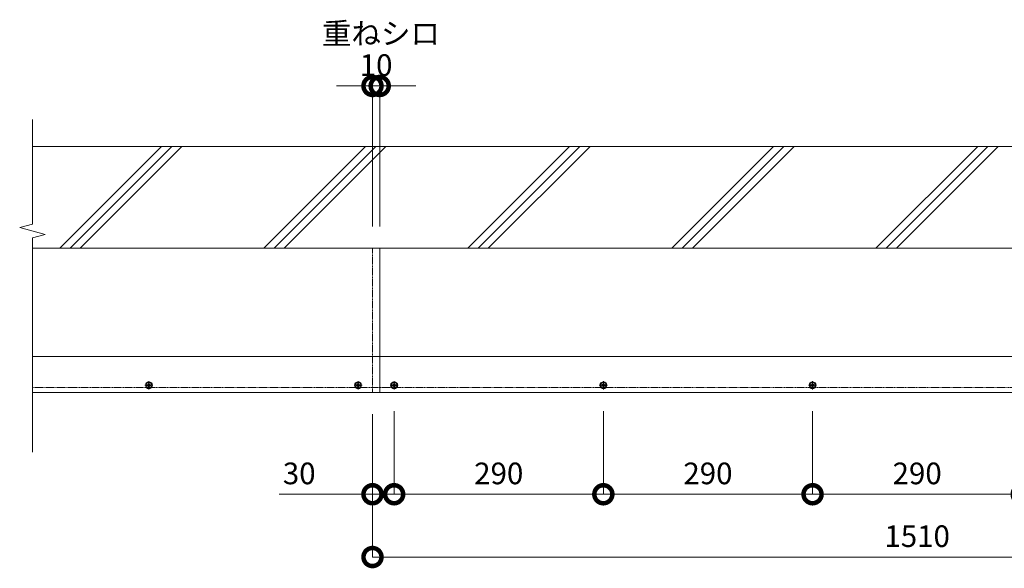
# Model space of a CAD drawing. Units: millimetres. Extents: x -405 to 5867, y 604 to 2176.
# Drawn here: x 3180 to 4545, y 1416 to 2176 of the extents above; entities that cross this region are included whole.
import ezdxf

# ---------------------------------------------------------------- set-up
doc = ezdxf.new("R2010")
doc.units = ezdxf.units.MM
doc.header["$LTSCALE"] = 0.2
doc.header["$PDMODE"] = 67
for name, pattern in [('CENTER', [50.8, 31.75, -6.35, 6.35, -6.35]), ('HIDDEN', [9.525, 6.35, -3.175]), ('JWW_DASHED1', [1.693333, 0.846667, -0.846667]), ('JWW_DASHED2', [3.386667, 1.693333, -1.693333])]:
    doc.linetypes.add(name, pattern=pattern)
for name, color, linetype, lineweight in [('(KE)ねじ・ボルトナット・アンカーボルト', 2, 'Continuous', 13), ('(KE)寸法', 7, 'Continuous', 9), ('(KE)文字', 7, 'Continuous', 13), ('(KE)本体(パネル・カバー・ジョイントPL)', 3, 'Continuous', 13), ('(KE)記号', 7, 'Continuous', 13), ('(KE)躯体', 6, 'Continuous', 13)]:
    doc.layers.add(name, color=color, linetype=linetype, lineweight=lineweight)
doc.styles.add('(K)文字_異尺度_H3.0-1.0', font='txt', dxfattribs={"height": 3})
doc.styles.add('（K)文字_H3.0-1.0', font='txt', dxfattribs={"height": 3})
doc.dimstyles.new('kaneso異尺度対応_H3.0', dxfattribs={"dimscale": 6, "dimtxt": 3, "dimasz": 5, "dimexe": 0, "dimexo": 3, "dimgap": 1, "dimtad": 1, "dimdec": 1, "dimdsep": 46, "dimtxsty": '（K)文字_H3.0-1.0', "dimblk": 'DOTSMALL', "dimcen": 0, "dimclrt": 2, "dimadec": 0, "dimazin": 0, "dimtfac": 1, "dimtdec": 1, "dimtmove": 1, "dimatfit": 3, "dimldrblk": 'DOTSMALL', "dimfxl": 1, "dimtfill": 1, "dimlwd": 9, "dimlwe": 9, "dimarcsym": 0})

# ---------------------------------------------------------------- blocks, each defined once
blk = doc.blocks.new('_DotSmall')
at = {"color": 0, "linetype": 'ByBlock', "const_width": 0.5}
blk.add_lwpolyline([(-0.0625, 0, 1), (0.0625, 0, 1)], format="xyb", close=True, dxfattribs=at)
blk = doc.blocks.new('*D46')
at = {"layer": '(KE)寸法', "color": 0, "lineweight": 9, "transparency": 16777216}
for p, q in [((3668.7, 1629.7), (3668.7, 1431.7)), ((5178.7, 1629.7), (5178.7, 1431.7)), ((3668.7, 1431.7), (5178.7, 1431.7))]:
    blk.add_line(p, q, dxfattribs=at)
at = {"layer": 'Defpoints', "color": 0, "transparency": 16777216}
for p in [(3668.7, 1659.7), (5178.7, 1659.7), (5178.7, 1431.7)]:
    blk.add_point(p, dxfattribs=at)
at = {"layer": '(KE)寸法', "color": 0, "lineweight": 9, "transparency": 16777216, "xscale": 50, "yscale": 50, "zscale": 50, "rotation": 180}
blk.add_blockref('_DotSmall', (3668.7, 1431.7), dxfattribs=at)
at = {"layer": '(KE)寸法', "color": 0, "lineweight": 9, "transparency": 16777216, "xscale": 50, "yscale": 50, "zscale": 50}
blk.add_blockref('_DotSmall', (5178.7, 1431.7), dxfattribs=at)
at = {"layer": '(KE)寸法', "color": 2, "transparency": 16777216, "insert": (4423.7, 1456.7), "char_height": 30, "attachment_point": 5, "style": '（K)文字_H3.0-1.0', "bg_fill": 3, "box_fill_scale": 1.1, "bg_fill_color": 9, "bg_fill_true_color": 13158600, "bg_fill_transparency": 0}
blk.add_mtext('1510', dxfattribs=at)
blk = doc.blocks.new('*D47')
at = {"layer": '(KE)寸法', "color": 0, "lineweight": 9, "transparency": 16777216}
for p, q in [((3668.7, 1629.7), (3668.7, 1518.7)), ((3698.7, 1634), (3698.7, 1518.7)), ((3539.2, 1518.7), (3668.7, 1518.7)), ((3668.7, 1518.7), (3698.7, 1518.7))]:
    blk.add_line(p, q, dxfattribs=at)
at = {"layer": 'Defpoints', "color": 0, "transparency": 16777216}
for p in [(3668.7, 1659.7), (3698.7, 1664), (3698.7, 1518.7)]:
    blk.add_point(p, dxfattribs=at)
at = {"layer": '(KE)寸法', "color": 0, "lineweight": 9, "transparency": 16777216, "xscale": 50, "yscale": 50, "zscale": 50, "rotation": 180}
blk.add_blockref('_DotSmall', (3668.7, 1518.7), dxfattribs=at)
at = {"layer": '(KE)寸法', "color": 0, "lineweight": 9, "transparency": 16777216, "xscale": 50, "yscale": 50, "zscale": 50}
blk.add_blockref('_DotSmall', (3698.7, 1518.7), dxfattribs=at)
at = {"layer": '(KE)寸法', "color": 2, "transparency": 16777216, "insert": (3567.1, 1543.7), "char_height": 30, "attachment_point": 5, "style": '（K)文字_H3.0-1.0', "bg_fill": 3, "box_fill_scale": 1.1, "bg_fill_color": 9, "bg_fill_true_color": 13158600, "bg_fill_transparency": 0}
blk.add_mtext('30', dxfattribs=at)
blk = doc.blocks.new('*D48')
at = {"layer": '(KE)寸法', "color": 0, "lineweight": 9, "transparency": 16777216}
for p, q in [((3698.7, 1634), (3698.7, 1518.7)), ((3988.7, 1634), (3988.7, 1518.7)), ((3698.7, 1518.7), (3988.7, 1518.7))]:
    blk.add_line(p, q, dxfattribs=at)
at = {"layer": 'Defpoints', "color": 0, "transparency": 16777216}
for p in [(3698.7, 1664), (3988.7, 1664), (3988.7, 1518.7)]:
    blk.add_point(p, dxfattribs=at)
at = {"layer": '(KE)寸法', "color": 0, "lineweight": 9, "transparency": 16777216, "xscale": 50, "yscale": 50, "zscale": 50, "rotation": 180}
blk.add_blockref('_DotSmall', (3698.7, 1518.7), dxfattribs=at)
at = {"layer": '(KE)寸法', "color": 0, "lineweight": 9, "transparency": 16777216, "xscale": 50, "yscale": 50, "zscale": 50}
blk.add_blockref('_DotSmall', (3988.7, 1518.7), dxfattribs=at)
at = {"layer": '(KE)寸法', "color": 2, "transparency": 16777216, "insert": (3843.7, 1543.7), "char_height": 30, "attachment_point": 5, "style": '（K)文字_H3.0-1.0', "bg_fill": 3, "box_fill_scale": 1.1, "bg_fill_color": 9, "bg_fill_true_color": 13158600, "bg_fill_transparency": 0}
blk.add_mtext('290', dxfattribs=at)
blk = doc.blocks.new('*D49')
at = {"layer": '(KE)寸法', "color": 0, "lineweight": 9, "transparency": 16777216}
for p, q in [((3988.7, 1634), (3988.7, 1518.7)), ((4278.7, 1634), (4278.7, 1518.7)), ((3988.7, 1518.7), (4278.7, 1518.7))]:
    blk.add_line(p, q, dxfattribs=at)
at = {"layer": 'Defpoints', "color": 0, "transparency": 16777216}
for p in [(3988.7, 1664), (4278.7, 1664), (4278.7, 1518.7)]:
    blk.add_point(p, dxfattribs=at)
at = {"layer": '(KE)寸法', "color": 0, "lineweight": 9, "transparency": 16777216, "xscale": 50, "yscale": 50, "zscale": 50, "rotation": 180}
blk.add_blockref('_DotSmall', (3988.7, 1518.7), dxfattribs=at)
at = {"layer": '(KE)寸法', "color": 0, "lineweight": 9, "transparency": 16777216, "xscale": 50, "yscale": 50, "zscale": 50}
blk.add_blockref('_DotSmall', (4278.7, 1518.7), dxfattribs=at)
at = {"layer": '(KE)寸法', "color": 2, "transparency": 16777216, "insert": (4133.7, 1543.7), "char_height": 30, "attachment_point": 5, "style": '（K)文字_H3.0-1.0', "bg_fill": 3, "box_fill_scale": 1.1, "bg_fill_color": 9, "bg_fill_true_color": 13158600, "bg_fill_transparency": 0}
blk.add_mtext('290', dxfattribs=at)
blk = doc.blocks.new('*D50')
at = {"layer": '(KE)寸法', "color": 0, "lineweight": 9, "transparency": 16777216}
for p, q in [((4278.7, 1634), (4278.7, 1518.7)), ((4568.7, 1634), (4568.7, 1518.7)), ((4278.7, 1518.7), (4568.7, 1518.7))]:
    blk.add_line(p, q, dxfattribs=at)
at = {"layer": 'Defpoints', "color": 0, "transparency": 16777216}
for p in [(4278.7, 1664), (4568.7, 1664), (4568.7, 1518.7)]:
    blk.add_point(p, dxfattribs=at)
at = {"layer": '(KE)寸法', "color": 0, "lineweight": 9, "transparency": 16777216, "xscale": 50, "yscale": 50, "zscale": 50, "rotation": 180}
blk.add_blockref('_DotSmall', (4278.7, 1518.7), dxfattribs=at)
at = {"layer": '(KE)寸法', "color": 0, "lineweight": 9, "transparency": 16777216, "xscale": 50, "yscale": 50, "zscale": 50}
blk.add_blockref('_DotSmall', (4568.7, 1518.7), dxfattribs=at)
at = {"layer": '(KE)寸法', "color": 2, "transparency": 16777216, "insert": (4423.7, 1543.7), "char_height": 30, "attachment_point": 5, "style": '（K)文字_H3.0-1.0', "bg_fill": 3, "box_fill_scale": 1.1, "bg_fill_color": 9, "bg_fill_true_color": 13158600, "bg_fill_transparency": 0}
blk.add_mtext('290', dxfattribs=at)
blk = doc.blocks.new('*D54')
at = {"layer": '(KE)寸法', "color": 0, "lineweight": 9, "transparency": 16777216}
for p, q in [((3668.7, 2084.5), (3618.7, 2084.5)), ((3668.7, 1889.7), (3668.7, 2084.5)), ((3678.7, 2084.5), (3668.7, 2084.5)), ((3678.7, 1889.7), (3678.7, 2084.5)), ((3678.7, 2084.5), (3728.7, 2084.5))]:
    blk.add_line(p, q, dxfattribs=at)
at = {"layer": 'Defpoints', "color": 0, "transparency": 16777216}
for p in [(3668.7, 2084.5), (3668.7, 1859.7), (3678.7, 1859.7)]:
    blk.add_point(p, dxfattribs=at)
at = {"layer": '(KE)寸法', "color": 2, "transparency": 16777216, "insert": (3673.7, 2109.5), "char_height": 30, "attachment_point": 5, "style": '（K)文字_H3.0-1.0', "bg_fill": 3, "box_fill_scale": 1.1, "bg_fill_color": 9, "bg_fill_true_color": 13158600, "bg_fill_transparency": 0}
blk.add_mtext('10', dxfattribs=at)
at = {"layer": '(KE)寸法', "color": 0, "lineweight": 9, "transparency": 16777216, "xscale": 50, "yscale": 50, "zscale": 50}
blk.add_blockref('_DotSmall', (3668.7, 2084.5), dxfattribs=at)
at = {"layer": '(KE)寸法', "color": 0, "lineweight": 9, "transparency": 16777216, "xscale": 50, "yscale": 50, "zscale": 50, "rotation": 180}
blk.add_blockref('_DotSmall', (3678.7, 2084.5), dxfattribs=at)

msp = doc.modelspace()

# ---------------------------------------------------------------- linework, layer by layer
at = {"layer": '(KE)ねじ・ボルトナット・アンカーボルト', "color": 3, "linetype": 'CENTER'}
for p, q in [((3364.4, 1669.67), (3353.09, 1669.67)), ((3358.75, 1664.01), (3358.75, 1675.32)), ((3654.4, 1669.67), (3643.09, 1669.67)), ((3648.75, 1664.01), (3648.75, 1675.32)), ((3704.4, 1669.67), (3693.09, 1669.67)), ((3698.75, 1664.01), (3698.75, 1675.32)), ((3994.4, 1669.67), (3983.09, 1669.67)), ((3988.75, 1664.01), (3988.75, 1675.32)), ((4284.4, 1669.67), (4273.09, 1669.67)), ((4278.75, 1664.01), (4278.75, 1675.32))]:
    msp.add_line(p, q, dxfattribs=at)
at = {"layer": '(KE)ねじ・ボルトナット・アンカーボルト', "color": 3}
for p, q in [((3356.45, 1669.17), (3356.45, 1670.17)), ((3356.45, 1670.17), (3357.75, 1670.17)), ((3356.45, 1669.17), (3357.75, 1669.17)), ((3358.25, 1671.97), (3358.25, 1670.67)), ((3358.25, 1671.97), (3359.25, 1671.97)), ((3358.25, 1667.37), (3358.25, 1668.67)), ((3359.25, 1667.37), (3358.25, 1667.37)), ((3359.25, 1671.97), (3359.25, 1670.67)), ((3359.25, 1667.37), (3359.25, 1668.67)), ((3361.05, 1670.17), (3359.75, 1670.17)), ((3361.05, 1669.17), (3359.75, 1669.17)), ((3361.05, 1670.17), (3361.05, 1669.17)), ((3646.45, 1669.17), (3646.45, 1670.17)), ((3646.45, 1670.17), (3647.75, 1670.17)), ((3646.45, 1669.17), (3647.75, 1669.17)), ((3648.25, 1671.97), (3648.25, 1670.67)), ((3648.25, 1671.97), (3649.25, 1671.97)), ((3648.25, 1667.37), (3648.25, 1668.67)), ((3649.25, 1667.37), (3648.25, 1667.37)), ((3649.25, 1671.97), (3649.25, 1670.67)), ((3649.25, 1667.37), (3649.25, 1668.67)), ((3651.05, 1670.17), (3649.75, 1670.17)), ((3651.05, 1669.17), (3649.75, 1669.17)), ((3651.05, 1670.17), (3651.05, 1669.17)), ((3696.45, 1669.17), (3696.45, 1670.17)), ((3696.45, 1670.17), (3697.75, 1670.17)), ((3696.45, 1669.17), (3697.75, 1669.17)), ((3698.25, 1671.97), (3698.25, 1670.67)), ((3698.25, 1671.97), (3699.25, 1671.97)), ((3698.25, 1667.37), (3698.25, 1668.67)), ((3699.25, 1667.37), (3698.25, 1667.37)), ((3699.25, 1671.97), (3699.25, 1670.67)), ((3699.25, 1667.37), (3699.25, 1668.67)), ((3701.05, 1670.17), (3699.75, 1670.17)), ((3701.05, 1669.17), (3699.75, 1669.17)), ((3701.05, 1670.17), (3701.05, 1669.17)), ((3986.45, 1669.17), (3986.45, 1670.17)), ((3986.45, 1670.17), (3987.75, 1670.17)), ((3986.45, 1669.17), (3987.75, 1669.17)), ((3988.25, 1671.97), (3988.25, 1670.67)), ((3988.25, 1671.97), (3989.25, 1671.97)), ((3988.25, 1667.37), (3988.25, 1668.67)), ((3989.25, 1667.37), (3988.25, 1667.37)), ((3989.25, 1671.97), (3989.25, 1670.67)), ((3989.25, 1667.37), (3989.25, 1668.67)), ((3991.05, 1670.17), (3989.75, 1670.17)), ((3991.05, 1669.17), (3989.75, 1669.17)), ((3991.05, 1670.17), (3991.05, 1669.17)), ((4276.45, 1669.17), (4276.45, 1670.17)), ((4276.45, 1670.17), (4277.75, 1670.17)), ((4276.45, 1669.17), (4277.75, 1669.17)), ((4278.25, 1671.97), (4278.25, 1670.67)), ((4278.25, 1671.97), (4279.25, 1671.97)), ((4278.25, 1667.37), (4278.25, 1668.67)), ((4279.25, 1667.37), (4278.25, 1667.37)), ((4279.25, 1671.97), (4279.25, 1670.67)), ((4279.25, 1667.37), (4279.25, 1668.67)), ((4281.05, 1670.17), (4279.75, 1670.17)), ((4281.05, 1669.17), (4279.75, 1669.17)), ((4281.05, 1670.17), (4281.05, 1669.17))]:
    msp.add_line(p, q, dxfattribs=at)
for centre, radius in [((3358.75, 1669.67), 4.8), ((3358.75, 1669.67), 3.88), ((3648.75, 1669.67), 4.8), ((3648.75, 1669.67), 3.88), ((3698.75, 1669.67), 4.8), ((3698.75, 1669.67), 3.88), ((3988.75, 1669.67), 4.8), ((3988.75, 1669.67), 3.88), ((4278.75, 1669.67), 4.8), ((4278.75, 1669.67), 3.88)]:
    msp.add_circle(centre, radius, dxfattribs=at)
at = {"layer": '(KE)ねじ・ボルトナット・アンカーボルト', "color": 6, "linetype": 'JWW_DASHED1'}
for centre in [(3358.75, 1669.67), (3648.75, 1669.67), (3698.75, 1669.67), (3988.75, 1669.67), (4278.75, 1669.67)]:
    msp.add_circle(centre, 1.7, dxfattribs=at)
at = {"layer": '(KE)ねじ・ボルトナット・アンカーボルト', "color": 2, "linetype": 'JWW_DASHED2'}
for centre in [(3358.75, 1669.67), (3648.75, 1669.67), (3698.75, 1669.67), (3988.75, 1669.67), (4278.75, 1669.67)]:
    msp.add_circle(centre, 1.7, dxfattribs=at)
at = {"layer": '(KE)ねじ・ボルトナット・アンカーボルト', "color": 3}
for centre, start, end in [((3357.75, 1670.67), 270, 0), ((3357.75, 1668.67), 0, 90), ((3359.75, 1670.67), 180, 270), ((3359.75, 1668.67), 90, 180), ((3647.75, 1670.67), 270, 0), ((3647.75, 1668.67), 0, 90), ((3649.75, 1670.67), 180, 270), ((3649.75, 1668.67), 90, 180), ((3697.75, 1670.67), 270, 0), ((3697.75, 1668.67), 0, 90), ((3699.75, 1670.67), 180, 270), ((3699.75, 1668.67), 90, 180), ((3987.75, 1670.67), 270, 0), ((3987.75, 1668.67), 0, 90), ((3989.75, 1670.67), 180, 270), ((3989.75, 1668.67), 90, 180), ((4277.75, 1670.67), 270, 0), ((4277.75, 1668.67), 0, 90), ((4279.75, 1670.67), 180, 270), ((4279.75, 1668.67), 90, 180)]:
    msp.add_arc(centre, 0.5, start, end, dxfattribs=at)
at = {"layer": '(KE)本体(パネル・カバー・ジョイントPL)', "color": 6}
for p, q in [((3197.2, 1859.67), (5701.28, 1859.67)), ((3678.75, 1859.67), (3678.75, 1659.67)), ((3197.2, 1659.67), (5218.75, 1659.67))]:
    msp.add_line(p, q, dxfattribs=at)
at = {"layer": '(KE)本体(パネル・カバー・ジョイントPL)', "color": 6, "linetype": 'HIDDEN'}
for p, q in [((3668.75, 1859.67), (3668.75, 1659.67)), ((3197.2, 1666.67), (5701.28, 1666.67))]:
    msp.add_line(p, q, dxfattribs=at)
at = {"layer": '(KE)記号'}
for p, q in [((3197.2, 2038.13), (3197.2, 1892.91)), ((3197.2, 1892.91), (3179.65, 1888.21)), ((3179.65, 1888.21), (3214.75, 1878.8)), ((3214.75, 1878.8), (3197.2, 1874.1)), ((3197.2, 1874.1), (3197.2, 1577.07))]:
    msp.add_line(p, q, dxfattribs=at)
at = {"layer": '(KE)躯体'}
for p, q in [((3197.2, 2000.67), (5701.28, 2000.67)), ((3235.26, 1859.67), (3376.26, 2000.67)), ((3249.4, 1859.67), (3390.4, 2000.67)), ((3263.54, 1859.67), (3404.54, 2000.67)), ((3518.1, 1859.67), (3659.1, 2000.67)), ((3532.24, 1859.67), (3673.24, 2000.67)), ((3546.38, 1859.67), (3687.38, 2000.67)), ((3800.94, 1859.67), (3941.94, 2000.67)), ((3815.08, 1859.67), (3956.08, 2000.67)), ((3829.23, 1859.67), (3970.23, 2000.67)), ((4083.78, 1859.67), (4224.78, 2000.67)), ((4097.93, 1859.67), (4238.93, 2000.67)), ((4112.07, 1859.67), (4253.07, 2000.67)), ((4366.63, 1859.67), (4507.63, 2000.67)), ((4380.77, 1859.67), (4521.77, 2000.67)), ((4394.91, 1859.67), (4535.91, 2000.67)), ((3197.2, 1709.67), (5701.28, 1709.67))]:
    msp.add_line(p, q, dxfattribs=at)

# ---------------------------------------------------------------- texts
at = {"layer": '(KE)文字', "insert": (3598.56, 2172.17), "char_height": 30, "attachment_point": 1, "style": '(K)文字_異尺度_H3.0-1.0'}
msp.add_mtext_dynamic_manual_height_columns('重ねシロ', width=150.9281, gutter_width=150, heights=[0], dxfattribs=at)

# ---------------------------------------------------------------- next in the draw order: dimensions: what is measured, and where the dimension line sits
at = {"layer": '(KE)寸法'}
dim = msp.add_linear_dim(base=(3668.75, 2084.54), p1=(3678.75, 1859.67), p2=(3668.75, 1859.67), dimstyle='kaneso異尺度対応_H3.0', dxfattribs=at)
dim.commit()
dim.dimension.update_dxf_attribs({"geometry": '*D54', "text_midpoint": (3673.75, 2084.54), "dimtype": 160})
dim = msp.add_linear_dim(base=(5178.75, 1431.72), p1=(3668.75, 1659.67), p2=(5178.75, 1659.67), dimstyle='kaneso異尺度対応_H3.0', dxfattribs=at)
dim.commit()
dim.dimension.update_dxf_attribs({"geometry": '*D46', "text_midpoint": (4423.75, 1456.72)})

# ---------------------------------------------------------------- next in the draw order: dimensions: what is measured, and where the dimension line sits
dim = msp.add_linear_dim(base=(3698.75, 1518.66), p1=(3668.75, 1659.67), p2=(3698.75, 1664.01), dimstyle='kaneso異尺度対応_H3.0', dxfattribs=at)
dim.commit()
dim.dimension.update_dxf_attribs({"geometry": '*D47', "text_midpoint": (3567.08, 1518.66), "dimtype": 160})

# ---------------------------------------------------------------- next in the draw order: dimensions: what is measured, and where the dimension line sits
dim = msp.add_linear_dim(base=(3988.75, 1518.66), p1=(3698.75, 1664.01), p2=(3988.75, 1664.01), dimstyle='kaneso異尺度対応_H3.0', dxfattribs=at)
dim.commit()
dim.dimension.update_dxf_attribs({"geometry": '*D48', "text_midpoint": (3843.75, 1543.66)})

# ---------------------------------------------------------------- next in the draw order: dimensions: what is measured, and where the dimension line sits
dim = msp.add_linear_dim(base=(4278.75, 1518.66), p1=(3988.75, 1664.01), p2=(4278.75, 1664.01), dimstyle='kaneso異尺度対応_H3.0', dxfattribs=at)
dim.commit()
dim.dimension.update_dxf_attribs({"geometry": '*D49', "text_midpoint": (4133.75, 1543.66)})

# ---------------------------------------------------------------- next in the draw order: dimensions: what is measured, and where the dimension line sits
dim = msp.add_linear_dim(base=(4568.75, 1518.66), p1=(4278.75, 1664.01), p2=(4568.75, 1664.01), dimstyle='kaneso異尺度対応_H3.0', dxfattribs=at)
dim.commit()
dim.dimension.update_dxf_attribs({"geometry": '*D50', "text_midpoint": (4423.75, 1543.66)})

doc.saveas('drawing.dxf')
